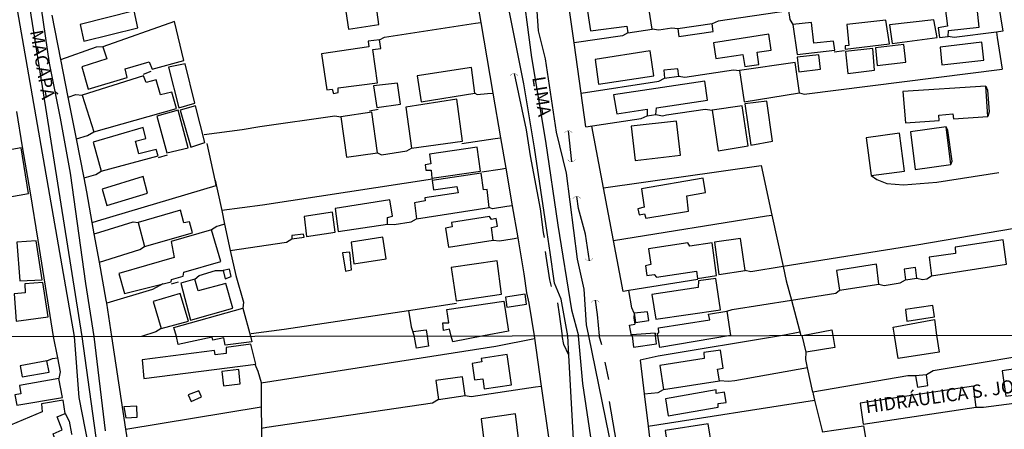
# Model space of a CAD drawing. Units: millimetres. Extents: x -40 to 186017, y 6 to 1674333.
# Drawn here: x 183690 to 183877, y 1672049 to 1672127 of the extents above; entities that cross this region are included whole.
import ezdxf
from ezdxf.enums import TextEntityAlignment as Align

# ---------------------------------------------------------------- set-up
doc = ezdxf.new("R2010")
doc.units = ezdxf.units.MM
doc.header["$LTSCALE"] = 10
doc.header["$MEASUREMENT"] = 0
doc.layers.get('0').update_dxf_attribs({"linetype": 'CONTINUOUS'})
for name, color, linetype in [('V-BUEIRO', 5, 'CONTINUOUS'), ('V-EDIFICACAO', 5, 'CONTINUOUS'), ('V-LOTE', 1, 'CONTINUOUS'), ('V-QUADRA', 2, 'CONTINUOUS'), ('V-TESTADA', 210, 'CONTINUOUS'), ('V-VALETA', 173, 'CONTINUOUS')]:
    doc.layers.add(name, color=color, linetype=linetype)
doc.layers.add('V-EIXO_DE_LOGRADOURO', color=3, linetype='CONTINUOUS', plot=False)
doc.layers.add('X-LIMITE_1000', color=7, linetype='CONTINUOUS', plot=False)
doc.styles.get("Standard").update_dxf_attribs({"font": 'ARIAL.TTF'})

# ---------------------------------------------------------------- blocks, each defined once
blk = doc.blocks.new('305')
at = {"color": 0, "linetype": 'ByBlock', "const_width": 0.05}
blk.add_lwpolyline([(0.73, 0.39, 0.60863), (-0.73, 0.38)], format="xyb", dxfattribs=at)

msp = doc.modelspace()

# ---------------------------------------------------------------- linework, layer by layer
at = {"layer": 'V-EDIFICACAO'}
for points in [[(183751.64, 1672130.76), (183752.51, 1672124.77), (183758.32, 1672125.68), (183757.45, 1672131.8), (183751.64, 1672130.76)], [(183797.72, 1672129.85), (183798.5, 1672124.47), (183805.4464, 1672125.3304), (183805.4464, 1672125.3304), (183805.62, 1672124.08), (183810.22, 1672124.77), (183809.48, 1672129.59), (183807.79, 1672129.46), (183807.4, 1672131.37), (183797.72, 1672129.85)], [(183865.84, 1672129.29), (183866.36, 1672125.34), (183864.58, 1672125.03), (183864.8, 1672123.21), (183866.45, 1672123.38), (183866.54, 1672124.51), (183872.39, 1672125.16), (183871.83, 1672129.98), (183865.84, 1672129.29)], [(183701.52, 1672125.64), (183702.26, 1672122.47), (183712.5, 1672125.03), (183711.81, 1672128.24), (183701.52, 1672125.64)], [(183705.8527, 1672121.4038), (183705.8527, 1672121.4038), (183706.6, 1672119.13), (183701.87, 1672117.61), (183703.09, 1672113.36), (183710.51, 1672115.57), (183710.12, 1672117.22), (183714.67, 1672118.57), (183715.24, 1672117.18), (183721.27, 1672118.83), (183719.49, 1672126.25), (183705.8527, 1672121.4038), (183705.8527, 1672121.4038)], [(183840.98, 1672122.13), (183840.5, 1672126.07), (183836.94, 1672125.64), (183837.81, 1672119.96), (183844.93, 1672120.78), (183844.71, 1672122.52), (183840.98, 1672122.13)], [(183847.23, 1672125.64), (183847.58, 1672121.69), (183846.92, 1672121.61), (183846.92, 1672121), (183855.3, 1672122), (183854.65, 1672126.46), (183847.23, 1672125.64)], [(183855.34, 1672125.6), (183855.82, 1672122.04), (183864.41, 1672123.17), (183863.76, 1672126.55), (183855.34, 1672125.6)], [(183815.12, 1672124.82), (183815.12, 1672124.82), (183815.29, 1672123.38), (183821.84, 1672124.34), (183821.63, 1672125.77), (183815.12, 1672124.82), (183815.12, 1672124.82)], [(183747.39, 1672120.09), (183748.43, 1672113.27), (183749.43, 1672113.36), (183749.69, 1672112.58), (183750.6, 1672112.75), (183750.56, 1672113.62), (183758.02, 1672114.58), (183757.15, 1672120.91), (183758.67, 1672121.13), (183758.45, 1672122.73), (183756.24, 1672122.47), (183756.37, 1672121.43), (183747.39, 1672120.09)], [(183821.89, 1672122.21), (183822.32, 1672119.22), (183827.44, 1672119.96), (183827.83, 1672117.7), (183830.48, 1672118.05), (183830.18, 1672120.39), (183832.82, 1672120.78), (183832.43, 1672123.82), (183821.89, 1672122.21)], [(183864.97, 1672121.39), (183865.28, 1672118), (183873.26, 1672118.91), (183872.87, 1672122.34), (183864.97, 1672121.39)], [(183799.41, 1672119), (183800.06, 1672114.32), (183810.56, 1672115.92), (183809.87, 1672120.65), (183799.41, 1672119)], [(183846.97, 1672120.56), (183847.4, 1672116.35), (183852.48, 1672117.01), (183852.17, 1672121.13), (183846.97, 1672120.56)], [(183852.65, 1672121.21), (183852.96, 1672117.87), (183858.42, 1672118.52), (183858.08, 1672121.87), (183852.65, 1672121.21)], [(183837.81, 1672119.48), (183838.12, 1672116.7), (183842.19, 1672117.18), (183841.89, 1672119.91), (183837.81, 1672119.48)], [(183718.32, 1672117.57), (183720.27, 1672109.85), (183723.31, 1672110.71), (183721.53, 1672118.22), (183718.32, 1672117.57)], [(183765.61, 1672115.92), (183766.31, 1672110.97), (183776.55, 1672112.62), (183775.9, 1672117.48), (183765.61, 1672115.92)], [(183812.43, 1672116.96), (183812.6, 1672115.49), (183815.29, 1672115.88), (183815.12, 1672117.27), (183812.43, 1672116.96)], [(183826.83, 1672116.92), (183826.83, 1672116.92), (183827.7, 1672110.97), (183838.2, 1672112.71), (183837.38, 1672118.44), (183826.83, 1672116.92), (183826.83, 1672116.92)], [(183716.8, 1672112.32), (183715.97, 1672115.18), (183714.11, 1672114.62), (183713.59, 1672115.92), (183701.96, 1672112.23), (183704.17, 1672105.29), (183719.84, 1672109.72), (183718.97, 1672112.84), (183716.8, 1672112.32)], [(183802.88, 1672112.32), (183803.49, 1672108.67), (183809.31, 1672109.59), (183809.31, 1672108.33), (183810.95, 1672108.54), (183811.08, 1672109.85), (183820.76, 1672111.32), (183820.24, 1672114.88), (183802.88, 1672112.32)], [(183757.28, 1672114.01), (183757.89, 1672109.89), (183762.44, 1672110.5), (183761.84, 1672114.53), (183757.28, 1672114.01)], [(183857.86, 1672112.93), (183858.34, 1672106.98), (183864.76, 1672107.42), (183864.67, 1672108.41), (183867.36, 1672108.67), (183867.49, 1672107.72), (183874.04, 1672108.2), (183873.61, 1672113.97), (183857.86, 1672112.93)], [(183763.44, 1672109.93), (183764.48, 1672102.17), (183774.2, 1672103.51), (183773.12, 1672111.45), (183763.44, 1672109.93)], [(183827.83, 1672110.58), (183828.96, 1672102.73), (183833.08, 1672103.47), (183832, 1672111.1), (183827.83, 1672110.58)], [(183720.18, 1672109.37), (183716.1, 1672108.24), (183718.01, 1672101.26), (183722.05, 1672102.25), (183720.18, 1672109.37)], [(183720.53, 1672109.37), (183722.57, 1672102.38), (183725.26, 1672103.25), (183723.48, 1672110.24), (183720.53, 1672109.37)], [(183821.63, 1672109.41), (183821.63, 1672109.41), (183822.76, 1672101.65), (183828.48, 1672102.6), (183827.36, 1672110.24), (183821.629, 1672109.4171), (183821.63, 1672109.41)], [(183751.08, 1672108.15), (183751.08, 1672108.15), (183752.16, 1672100.43), (183758.02, 1672101.26), (183756.98, 1672109.02), (183751.08, 1672108.15), (183751.08, 1672108.15)], [(183704, 1672103.29), (183705.52, 1672097.78), (183716.36, 1672100.69), (183716.02, 1672101.91), (183712.68, 1672101.08), (183712.07, 1672103.47), (183714.02, 1672104.03), (183713.5, 1672106.11), (183704, 1672103.29)], [(183806.27, 1672106.33), (183807.01, 1672099.82), (183815.6, 1672100.82), (183814.86, 1672107.33), (183806.27, 1672106.33)], [(183859.29, 1672105.29), (183860.2, 1672098.13), (183867.01, 1672099.04), (183866.1, 1672106.25), (183859.29, 1672105.29)], [(183850.92, 1672104.12), (183851.83, 1672096.96), (183858.16, 1672097.83), (183857.25, 1672105.03), (183850.92, 1672104.12)], [(183685.21, 1672098.3), (183685.04, 1672099.87), (183682.78, 1672099.43), (183683.91, 1672092.19), (183691.76, 1672093.58), (183690.33, 1672102.21), (183687.16, 1672101.69), (183687.68, 1672098.52), (183685.21, 1672098.3)], [(183767.91, 1672101.04), (183768.17, 1672099.22), (183767.09, 1672099), (183767.22, 1672097.96), (183768.22, 1672097.96), (183768.39, 1672096.48), (183777.63, 1672097.83), (183776.98, 1672102.38), (183767.91, 1672101.04)], [(183705.73, 1672094.4), (183706.64, 1672091.28), (183714.37, 1672093.62), (183713.5, 1672096.79), (183705.73, 1672094.4)], [(183767.04, 1672092.71), (183767.09, 1672092.14), (183765.05, 1672091.8), (183765.48, 1672088.72), (183779.28, 1672090.89), (183778.85, 1672094.31), (183778.19, 1672094.27), (183777.76, 1672097.39), (183768.43, 1672096.01), (183768.69, 1672094.23), (183773.12, 1672094.88), (183773.34, 1672093.66), (183767.04, 1672092.71)], [(183808.18, 1672094.44), (183808.74, 1672090.93), (183807.53, 1672090.67), (183807.74, 1672089.5), (183808.78, 1672089.67), (183809.04, 1672088.85), (183817.16, 1672090.23), (183816.81, 1672093.1), (183820.37, 1672093.75), (183819.94, 1672096.48), (183808.18, 1672094.44)], [(183750.03, 1672090.71), (183750.56, 1672086.33), (183759.93, 1672087.76), (183759.93, 1672088.98), (183760.88, 1672089.24), (183760.36, 1672092.36), (183750.03, 1672090.71)], [(183712.55, 1672088.06), (183712.55, 1672088.06), (183713.76, 1672083.47), (183722.87, 1672086.11), (183722.31, 1672088.15), (183721.22, 1672087.98), (183720.62, 1672090.41), (183712.55, 1672088.06), (183712.55, 1672088.06)], [(183744.13, 1672089.19), (183744.57, 1672085.37), (183750.03, 1672086.2), (183749.47, 1672090.02), (183744.13, 1672089.19)], [(183772.12, 1672088.02), (183772.25, 1672087.24), (183770.99, 1672086.98), (183771.56, 1672083.38), (183780.02, 1672084.72), (183779.71, 1672087.07), (183780.84, 1672087.33), (183780.58, 1672088.8), (183779.71, 1672088.63), (183779.32, 1672089.19), (183772.12, 1672088.02)], [(183709.99, 1672074.57), (183718.84, 1672076.78), (183718.88, 1672077.22), (183721.09, 1672077.87), (183721.22, 1672078.61), (183728.3, 1672080.65), (183726.52, 1672086.68), (183718.84, 1672084.46), (183719.44, 1672081.38), (183708.9, 1672078.35), (183709.99, 1672074.57)], [(183741.79, 1672085.55), (183741.79, 1672084.94), (183744.09, 1672085.29), (183744, 1672085.85), (183741.79, 1672085.55)], [(183753.03, 1672084.29), (183753.55, 1672080.17), (183759.67, 1672081.17), (183759.06, 1672085.24), (183753.03, 1672084.29)], [(183822.06, 1672084.29), (183822.93, 1672078.17), (183827.92, 1672078.95), (183827.01, 1672085.03), (183822.06, 1672084.29)], [(183689.51, 1672084.29), (183690.11, 1672076.96), (183694.32, 1672077.17), (183693.19, 1672084.59), (183689.51, 1672084.29)], [(183816.99, 1672084.2), (183809.52, 1672083.03), (183809.96, 1672080.04), (183808.96, 1672079.82), (183809.22, 1672077.95), (183810.61, 1672078.17), (183811.04, 1672077.65), (183818.63, 1672078.78), (183818.85, 1672077.39), (183822.45, 1672077.95), (183821.63, 1672084.16), (183817.38, 1672083.55), (183816.99, 1672084.2)], [(183867.79, 1672083.34), (183867.84, 1672082.16), (183862.89, 1672081.43), (183863.33, 1672077.91), (183877.56, 1672080.12), (183876.95, 1672084.77), (183867.79, 1672083.34)], [(183751.42, 1672082.29), (183751.94, 1672078.78), (183753.12, 1672079.04), (183752.77, 1672082.42), (183751.42, 1672082.29)], [(183772.03, 1672079.52), (183772.99, 1672073.14), (183781.62, 1672074.4), (183780.75, 1672080.78), (183772.03, 1672079.52)], [(183845.28, 1672078.95), (183845.8, 1672075.18), (183853.3, 1672076.31), (183852.87, 1672080.12), (183845.28, 1672078.95)], [(183858.12, 1672079.17), (183858.38, 1672077.17), (183860.55, 1672077.48), (183860.29, 1672079.52), (183858.12, 1672079.17)], [(183728.69, 1672078.91), (183729.1124, 1672077.3669), (183729.1124, 1672077.3669), (183730.25, 1672077.78), (183729.9, 1672079.17), (183728.69, 1672078.91), (183728.69, 1672078.91)], [(183819.02, 1672076.96), (183818.94, 1672075.7), (183810.17, 1672074.35), (183810.91, 1672069.71), (183823.19, 1672071.45), (183822.32, 1672077.43), (183819.02, 1672076.96)], [(183691.02, 1672076.39), (183691.07, 1672074.66), (183689.03, 1672074.48), (183689.38, 1672069.32), (183695.45, 1672070.1), (183694.45, 1672076.65), (183691.02, 1672076.39)], [(183723.96, 1672075.09), (183723.35, 1672077.3), (183720.7, 1672076.52), (183722.53, 1672069.49), (183730.55, 1672071.75), (183729.25, 1672076.44), (183723.96, 1672075.09)], [(183715.41, 1672073.05), (183716.97, 1672067.93), (183722.14, 1672069.28), (183720.57, 1672074.57), (183715.41, 1672073.05)], [(183782.36, 1672073.88), (183782.62, 1672071.97), (183786.35, 1672072.53), (183786.09, 1672074.4), (183782.36, 1672073.88)], [(183772.05, 1672066.48), (183771.71, 1672067.78), (183770.6, 1672067.5), (183770.48, 1672068.96), (183771.6, 1672068.99), (183771.21, 1672071.5), (183782.06, 1672073.11), (183782.94, 1672067.41), (183778.2, 1672066.49), (183772.34, 1672065.36), (183772.34, 1672065.36)], [(183858.38, 1672071.49), (183858.64, 1672069.32), (183863.85, 1672070.1), (183863.54, 1672072.27), (183858.38, 1672071.49)], [(183733.9, 1672066.42), (183734.17, 1672065.38), (183729.13, 1672064.74), (183728.83, 1672066.15), (183726.78, 1672065.72), (183726.66, 1672066.28), (183720.18, 1672064.87), (183719.84, 1672066.4), (183719.84, 1672066.41), (183719.34, 1672068.11), (183732.44, 1672071.76), (183733.9, 1672066.43)], [(183806.83, 1672070.8), (183806.83, 1672070.8), (183807.09, 1672069.06), (183809.57, 1672069.41), (183809.35, 1672071.1), (183806.83, 1672070.8), (183806.83, 1672070.8)], [(183811.33, 1672066.54), (183811.25, 1672067.03), (183811.51, 1672067.08), (183811.442, 1672068.0452), (183811.442, 1672068.0452), (183821.21, 1672069.56), (183820.96, 1672070.66), (183824.42, 1672071.17), (183825.14, 1672066.56), (183825.14, 1672066.55), (183811.69, 1672064.27)], [(183864.26, 1672066.61), (183864.76, 1672063.42), (183857, 1672062.23), (183856.29, 1672066.6), (183856.29, 1672066.61), (183856.05, 1672068.18), (183863.9, 1672069.61), (183864.26, 1672066.62)], [(183767.45, 1672066.47), (183767.72, 1672064.58), (183765.44, 1672064.15), (183765.06, 1672066.25), (183764.8371, 1672067.313), (183767.28, 1672067.63), (183767.28, 1672067.63), (183767.45, 1672066.48)], [(183806.41, 1672066.53), (183806.7, 1672064.36), (183811.05, 1672065), (183810.83, 1672067.02), (183810.88, 1672066.54), (183810.83, 1672067.02), (183806.39, 1672066.71)], [(183844.56, 1672066.58), (183844.94, 1672064.27), (183839.48, 1672063.42), (183838.72, 1672066.57), (183838.75, 1672066.57), (183838.77, 1672066.58), (183844.39, 1672067.63), (183844.56, 1672066.59)], [(183713.36, 1672061.97), (183713.6739, 1672058.412), (183734.9279, 1672061.121), (183734.9279, 1672061.121), (183734.9279, 1672061.121), (183733.99, 1672064.91), (183729.26, 1672064.32), (183729.26, 1672063.17), (183727.2273, 1672062.9319), (183727.0824, 1672063.6983), (183727.0824, 1672063.6983), (183727.0824, 1672063.6983), (183727.0824, 1672063.6983), (183713.36, 1672061.97)], [(183776.01, 1672061.29), (183776.48, 1672058.14), (183778.06, 1672058.35), (183778.32, 1672056.47), (183783.52, 1672057.2), (183782.71, 1672062.95), (183777.76, 1672062.23), (183777.85, 1672061.59), (183776.01, 1672061.29)], [(183811.69, 1672060.91), (183812.37, 1672056.3), (183823.03, 1672057.97), (183822.64, 1672060.18), (183823.75, 1672060.35), (183823.24, 1672063.81), (183820.04, 1672063.34), (183820.09, 1672062.19), (183811.69, 1672060.91)], [(183690.13, 1672060.82), (183690.55, 1672058.73), (183695.63, 1672059.63), (183695.2, 1672061.76), (183690.13, 1672060.82)], [(183876.73, 1672059.88), (183877.46, 1672055.03), (183885.3, 1672056.13), (183885.0275, 1672058.9381), (183886.0919, 1672059.0776), (183885.98, 1672060.31), (183884.49, 1672060.1), (183884.421, 1672060.9974), (183884.421, 1672060.9974), (183884.421, 1672060.9974), (183884.421, 1672060.9974), (183884.421, 1672060.9974), (183884.421, 1672060.9974), (183884.421, 1672060.9974), (183884.421, 1672060.9974), (183884.421, 1672060.9974), (183884.421, 1672060.9974), (183876.73, 1672059.88)], [(183728.49, 1672059.71), (183728.79, 1672057.03), (183731.94, 1672057.41), (183731.69, 1672060.1), (183728.49, 1672059.71)], [(183769.15, 1672058.01), (183769.66, 1672054.39), (183774.69, 1672055.15), (183774.22, 1672058.73), (183769.15, 1672058.01)], [(183860.24, 1672058.9), (183860.24, 1672058.9), (183860.62, 1672056.77), (183862.63, 1672057.11), (183862.37, 1672059.12), (183860.24, 1672058.9), (183860.24, 1672058.9)], [(183690.04, 1672057.07), (183690.3, 1672055.49), (183689.15, 1672055.32), (183689.53, 1672053.36), (183698.18, 1672054.77), (183697.5, 1672058.44), (183690.04, 1672057.07)], [(183849.75, 1672053.7), (183850.35, 1672049.74), (183871.79, 1672052.98), (183871.28, 1672056.94), (183849.75, 1672053.7)], [(183722.1, 1672055.28), (183722.61, 1672054.04), (183724.61, 1672054.9), (183724.1, 1672056.09), (183722.1, 1672055.28)], [(183812.76, 1672054.56), (183813.27, 1672051.32), (183822.77, 1672052.98), (183822.77, 1672053.66), (183824.31, 1672053.87), (183823.97, 1672055.79), (183822.39, 1672055.54), (183822.392, 1672056.2246), (183812.76, 1672054.56)], [(183685.87, 1672048.55), (183686.55, 1672046.97), (183686.08, 1672046.63), (183687.02, 1672044.45), (183685.61, 1672043.86), (183685.87, 1672043.18), (183686.93, 1672043.6), (183687.27, 1672042.79), (183696.82, 1672046.76), (183696.44, 1672047.91), (183698.14, 1672048.67), (183697.16, 1672051.1), (183698.7, 1672051.79), (183698.31, 1672054.3), (183694.22, 1672053.62), (183694.35, 1672052.08), (183685.87, 1672048.55)], [(183709.86, 1672053.02), (183710.25, 1672050.93), (183712.38, 1672051.06), (183712.29, 1672053.15), (183709.86, 1672053.02)], [(183777.72, 1672050.76), (183778.36, 1672045.61), (183784.88, 1672046.5), (183784.28, 1672051.7), (183777.72, 1672050.76)], [(183812.71, 1672048.55), (183813.31, 1672044.28), (183821.54, 1672045.48), (183820.9, 1672049.78), (183812.71, 1672048.55)]]:
    msp.add_lwpolyline(points, close=True, dxfattribs=at)
at = {"layer": 'V-EIXO_DE_LOGRADOURO'}
for points in [[(183761.38, 1672278.8), (183762, 1672276.27), (183764.99, 1672261.04), (183769.74, 1672230.66), (183773.3693, 1672212.554), (183780.08, 1672167.3), (183782.76, 1672151.23), (183785.21, 1672135.31), (183787.28, 1672119.39), (183789.96, 1672103.47), (183792.33, 1672087.55), (183794.93, 1672071.48), (183796.23, 1672066.52)], [(183701.93, 1672066.38), (183689.97, 1672141.86), (183686.52, 1672160.35), (183682.38, 1672178.61), (183677.78, 1672196.79), (183674.02, 1672215.2), (183671.34, 1672233.46), (183668.5, 1672251.26), (183666.06, 1672262.88)], [(183712.81, 1672006.14), (183705.12, 1672043.52), (183701.93, 1672066.38)], [(183796.23, 1672066.52), (183796.23, 1672066.51)], [(183803.78, 1672018.9), (183800.04, 1672037.52), (183797.06, 1672057.48), (183796.23, 1672066.51)]]:
    msp.add_lwpolyline(points, dxfattribs=at)
at = {"layer": 'V-LOTE'}
for points in [[(183776.04, 1672135.6), (183777.67, 1672126.05)], [(183875.53, 1672132.61), (183876.83, 1672124.37)], [(183795.38, 1672122.18), (183794.19, 1672130.66), (183793.23, 1672131.54)], [(183835.75, 1672130.92), (183836.42, 1672126.62), (183836.94, 1672125.64)], [(183836.16, 1672128.29), (183822.76, 1672126.27), (183821.63, 1672125.77)], [(183697.88, 1672119.02), (183696.23, 1672127.43)], [(183758.45, 1672122.73), (183759.36, 1672123.24), (183776.66, 1672125.9), (183777.67, 1672126.05)], [(183777.67, 1672126.05), (183779.96, 1672112.65)], [(183815.12, 1672124.82), (183813.97, 1672125), (183811.49, 1672124.62), (183810.22, 1672124.77)], [(183875.63, 1672124.21), (183867.62, 1672123.17), (183866.45, 1672123.38)], [(183876.83, 1672124.37), (183875.63, 1672124.21)], [(183875.63, 1672124.21), (183875.78, 1672123.21), (183876.71, 1672117.15)], [(183805.62, 1672124.08), (183804.57, 1672123.53), (183795.38, 1672122.18)], [(183697.88, 1672119.02), (183704.67, 1672121.4), (183705.91, 1672121.47)], [(183796.73, 1672112.63), (183795.38, 1672122.18)], [(183844.82, 1672120.47), (183846.76, 1672120.7)], [(183699.29, 1672111.85), (183697.88, 1672119.02)], [(183713.59, 1672116.23), (183715.07, 1672116.8)], [(183815.29, 1672115.88), (183816.41, 1672115.63), (183825.69, 1672117.07), (183826.83, 1672116.92)], [(183838.2, 1672112.71), (183839.13, 1672112.45), (183876.71, 1672117.15)], [(183796.73, 1672112.63), (183811.51, 1672114.89), (183812.6, 1672115.49)], [(183699.29, 1672111.85), (183700.75, 1672112.34), (183701.96, 1672112.23)], [(183700.83, 1672103.97), (183699.29, 1672111.85)], [(183776.55, 1672112.62), (183776.95, 1672112.34), (183778.93, 1672112.54), (183779.96, 1672112.65)], [(183779.96, 1672112.65), (183781.42, 1672104.15)], [(183797.63, 1672106.21), (183796.73, 1672112.63)], [(183756.55, 1672109.29), (183758.18, 1672109.59)], [(183810.95, 1672108.54), (183812.2, 1672108.33), (183812.96, 1672108.5), (183820.3, 1672109.61), (183821.63, 1672109.41)], [(183689.43, 1672109.15), (183690.55, 1672102.45)], [(183725.14, 1672104.76), (183732.33, 1672105.69), (183735.69, 1672106.3), (183749.94, 1672108.32), (183751.08, 1672108.15)], [(183797.63, 1672106.22), (183808.17, 1672107.82), (183809.31, 1672108.33)], [(183801, 1672094.62), (183798.79, 1672106.37)], [(183700.83, 1672103.97), (183702.94, 1672104.58), (183704.17, 1672105.29)], [(183702.28, 1672096.56), (183700.83, 1672103.97)], [(183774.09, 1672103.08), (183780.38, 1672103.99), (183781.42, 1672104.15)], [(183781.42, 1672104.15), (183782.41, 1672098.37)], [(183727.19, 1672096.09), (183725.66, 1672103.06)], [(183758.02, 1672101.26), (183758.83, 1672100.92), (183763.6, 1672101.65), (183764.48, 1672102.17)], [(183716.45, 1672100.42), (183718.16, 1672100.89)], [(183777.86, 1672097.66), (183781.37, 1672098.2), (183782.41, 1672098.37)], [(183782.41, 1672098.37), (183783.63, 1672091.22)], [(183801, 1672094.62), (183830.93, 1672098.88), (183832.99, 1672089.45)], [(183702.28, 1672096.56), (183704.53, 1672097.14), (183705.52, 1672097.78)], [(183703.85, 1672088.07), (183702.81, 1672093.88), (183702.28, 1672096.56)], [(183768.48, 1672096.29), (183736.2, 1672091.35), (183728.44, 1672090.3)], [(183851.83, 1672096.96), (183852.92, 1672096.23), (183854.79, 1672095.45), (183858, 1672095.22), (183864.32, 1672095.7), (183876.11, 1672097.57)], [(183703.85, 1672088.07), (183704.87, 1672088.38), (183727.41, 1672095.08), (183727.19, 1672096.09)], [(183727.19, 1672096.09), (183727.63, 1672094.09), (183728.44, 1672090.3)], [(183802.88, 1672084.63), (183801, 1672094.62)], [(183692.03, 1672093.66), (183693.53, 1672084.69)], [(183783.63, 1672091.22), (183782.59, 1672091.07), (183779.88, 1672090.67), (183779.28, 1672090.89)], [(183783.63, 1672091.22), (183784.68, 1672085.11)], [(183728.44, 1672090.3), (183728.99, 1672087.72)], [(183759.93, 1672087.76), (183761.23, 1672087.64), (183764.42, 1672088.15), (183765.48, 1672088.72)], [(183802.88, 1672084.63), (183831.96, 1672089.29), (183832.99, 1672089.45)], [(183832.99, 1672089.45), (183835.12, 1672079.69)], [(183704.24, 1672085.91), (183703.85, 1672088.07)], [(183704.24, 1672085.91), (183705.27, 1672086.23), (183711.6, 1672088.16), (183712.55, 1672088.06)], [(183728.99, 1672087.72), (183727.95, 1672087.42), (183727.49, 1672087.28), (183726.52, 1672086.68)], [(183728.99, 1672087.72), (183730.07, 1672082.73)], [(183885.27, 1672087.94), (183884.27, 1672087.77), (183860.52, 1672083.76), (183835.12, 1672079.69)], [(183705.22, 1672080.49), (183704.24, 1672085.91)], [(183730.07, 1672082.73), (183740.74, 1672084.31), (183741.79, 1672084.94)], [(183780.02, 1672084.72), (183781.21, 1672084.54), (183783.64, 1672084.94), (183784.68, 1672085.11)], [(183784.68, 1672085.11), (183785.84, 1672078.31), (183786.34, 1672074.7)], [(183705.22, 1672080.49), (183706.23, 1672080.8), (183712.87, 1672082.9), (183713.76, 1672083.47)], [(183804.71, 1672074.92), (183802.88, 1672084.63)], [(183730.07, 1672082.73), (183731.1, 1672077.97), (183732.59, 1672072.92), (183732.44, 1672071.76)], [(183706.6, 1672072.72), (183706.51, 1672073.31), (183705.22, 1672080.49)], [(183835.12, 1672079.69), (183828.96, 1672078.7), (183827.92, 1672078.95)], [(183835.12, 1672079.69), (183835.72, 1672076.95), (183836.69, 1672073.28)], [(183723.35, 1672077.3), (183724.17, 1672077.99), (183727.27, 1672078.9), (183728.69, 1672078.91)], [(183860.55, 1672077.48), (183861.57, 1672077.21), (183862.4, 1672077.34), (183863.33, 1672077.91)], [(183717.27, 1672076.39), (183715.27, 1672075.33), (183706.6, 1672072.72)], [(183718.92, 1672076.38), (183720.24, 1672076.76)], [(183818.9, 1672077.24), (183805.81, 1672075.1)], [(183853.3, 1672076.31), (183854.34, 1672076.1), (183857.36, 1672076.61), (183858.38, 1672077.17)], [(183805.81, 1672075.1), (183804.71, 1672074.92)], [(183806.83, 1672070.8), (183806.38, 1672071.86), (183805.81, 1672075.1)], [(183836.69, 1672073.28), (183845.15, 1672074.62), (183845.8, 1672075.18)], [(183707.58, 1672066.39), (183706.6, 1672072.72)], [(183763.95, 1672071.34), (183773.07, 1672072.72)], [(183786.77, 1672072.69), (183787.78, 1672066.51)], [(183824.42, 1672071.17), (183825.42, 1672071.5), (183836.69, 1672073.28)], [(183836.69, 1672073.28), (183838.47, 1672066.58)], [(183695.77, 1672070.35), (183696.39, 1672066.38)], [(183734.04, 1672066.96), (183740.34, 1672067.78), (183763.95, 1672071.34)], [(183763.95, 1672071.34), (183764.47, 1672068.25), (183765.02, 1672066.47)], [(183805.93, 1672068.52), (183806.93, 1672068.75)], [(183806.3, 1672066.53), (183805.93, 1672068.52)], [(183696.39, 1672066.38), (183696.39, 1672066.37)], [(183696.39, 1672066.37), (183697.23, 1672062.31)], [(183707.58, 1672066.38), (183707.58, 1672066.39)], [(183710.25, 1672048.77), (183707.58, 1672066.38)], [(183713.23, 1672066.4), (183713.21, 1672066.39)], [(183716.97, 1672067.93), (183715.93, 1672067.25), (183713.23, 1672066.4)], [(183787.78, 1672066.51), (183787.78, 1672066.5)], [(183787.78, 1672066.5), (183789.16, 1672056.97)], [(183835.02, 1672066.57), (183811.39, 1672062.68), (183807.95, 1672061.92)], [(183835.04, 1672066.57), (183835.02, 1672066.57)], [(183838.28, 1672067.23), (183835.04, 1672066.57)], [(183838.47, 1672066.58), (183838.47, 1672066.57)], [(183735.92, 1672057.59), (183780.53, 1672064.56), (183787.85, 1672066.01)], [(183839.75, 1672060.46), (183839.42, 1672062.02), (183839.48, 1672063.42)], [(183889.64, 1672064.2), (183888.64, 1672064.03), (183863.61, 1672059.87), (183862.37, 1672059.12)], [(183695.2, 1672061.76), (183696.32, 1672062.21), (183697.23, 1672062.31)], [(183697.23, 1672062.31), (183697.77, 1672059.69), (183697.5, 1672058.44)], [(183734.71, 1672061.12), (183735.33, 1672059.8), (183735.92, 1672057.62), (183735.92, 1672057.59)], [(183807.95, 1672061.92), (183808.71, 1672055.5)], [(183839.75, 1672060.46), (183825.96, 1672057.94), (183824.71, 1672057.83), (183823.03, 1672057.97)], [(183840.73, 1672055.79), (183839.75, 1672060.46)], [(183860.24, 1672058.9), (183858.79, 1672058.92), (183840.73, 1672055.79)], [(183735.92, 1672057.59), (183735.97, 1672053.04)], [(183774.69, 1672055.15), (183775.81, 1672054.98), (183788.04, 1672056.8), (183789.16, 1672056.97)], [(183789.16, 1672056.97), (183790.62, 1672046.84)], [(183808.71, 1672055.5), (183811.34, 1672055.75), (183812.37, 1672056.3)], [(183808.71, 1672055.5), (183809.44, 1672049.33)], [(183840.73, 1672055.79), (183840.85, 1672055.41), (183841.08, 1672054.29)], [(183871.79, 1672052.98), (183873.19, 1672052.97), (183890.13, 1672055.16)], [(183769.66, 1672054.39), (183768.48, 1672053.75), (183737.01, 1672049.09), (183736.01, 1672048.94)], [(183809.44, 1672049.33), (183841.08, 1672054.29), (183842.53, 1672048.48)], [(183698.7, 1672051.79), (183699.46, 1672050.29), (183699.92, 1672047.89), (183699.95, 1672047.76)], [(183710.25, 1672048.77), (183735.97, 1672053.04)], [(183735.97, 1672053.04), (183736.01, 1672048.94)], [(183842.53, 1672048.48), (183842.57, 1672048.3), (183850.4, 1672049.41), (183853.67, 1672029.79), (183853.84, 1672028.79)], [(183711.42, 1672040.87), (183711.1, 1672043.15), (183710.25, 1672048.77)], [(183736.01, 1672048.94), (183736.04, 1672045.39)], [(183809.44, 1672049.33), (183810.14, 1672043.41)]]:
    msp.add_lwpolyline(points, dxfattribs=at)
at = {"layer": 'V-QUADRA'}
for points in [[(183705.55, 1672033.43), (183701.36, 1672054.79), (183700.5, 1672066.37), (183700.5, 1672066.38), (183688.5, 1672135.06)], [(183788.06, 1672131.98), (183788.6, 1672124.46), (183789.92, 1672119.15), (183791.98, 1672105.24), (183793.88, 1672097.41), (183795.98, 1672081.1), (183797.22, 1672075.41), (183797.69, 1672068.63), (183798.15, 1672066.52), (183803.26, 1672041.39), (183803.66, 1672038.94), (183804.37, 1672034.56), (183805.87, 1672025.33), (183808.66, 1672019.98), (183808.98, 1672019.79), (183809, 1672019.78), (183811.85, 1672018.08), (183812.24, 1672017.85), (183814.06, 1672016.77), (183823.37, 1672018.03), (183848.53, 1672023.05), (183855.19, 1672024.38), (183872.54, 1672027.85), (183887.72, 1672029.39)], [(183694.12, 1672128.73), (183695.67, 1672118.31), (183697.76, 1672107.85), (183699.62, 1672097.39), (183702.56, 1672076.47), (183704.15, 1672066.39), (183704.15, 1672066.38), (183706.3, 1672048.45)], [(183795.53, 1672042.27), (183794.4, 1672062.87), (183794.2, 1672066.51), (183794.2, 1672066.52), (183792.94, 1672073.51), (183791.7, 1672076.55), (183790.84, 1672082.32), (183790.27, 1672086.16), (183787.87, 1672102.25), (183785.86, 1672114.41), (183783.15, 1672127.99)]]:
    msp.add_lwpolyline(points, dxfattribs=at)
at = {"layer": 'V-TESTADA'}
for points in [[(183873.61, 1672113.97), (183873.93, 1672113.21), (183874.28, 1672109.06), (183874.04, 1672108.2)], [(183867.01, 1672099.04), (183867.22, 1672099.69), (183866.43, 1672105.55), (183866.1, 1672106.25)], [(183690.55, 1672102.45), (183692.03, 1672093.66)], [(183693.53, 1672084.69), (183695.77, 1672070.35)], [(183786.34, 1672074.7), (183786.77, 1672072.69)], [(183806.83, 1672070.8), (183806.74, 1672069.86), (183806.93, 1672068.75)]]:
    msp.add_lwpolyline(points, dxfattribs=at)
at = {"layer": 'V-VALETA'}
for points in [[(183783.99, 1672116.34), (183786.31, 1672105.66), (183787.03, 1672100.69), (183788.95, 1672090.67), (183789.53, 1672086.16), (183789.6821, 1672085.2219)], [(183794.96, 1672099.57), (183794.32, 1672105.49)], [(183798.32, 1672080.78), (183797.59, 1672085.84), (183796.22, 1672090.73), (183795.89, 1672093.01)], [(183789.8934, 1672082.5686), (183790, 1672081.65), (183790.71, 1672077.17), (183791.0538, 1672075.8564)], [(183792.2537, 1672072.8164), (183792.55, 1672070.6511), (183793.15, 1672066.51)], [(183799.41, 1672073.32), (183799.78, 1672070.54), (183800.15, 1672066.52)], [(183794.4, 1672062.87), (183793.44, 1672064.87), (183793.15, 1672066.51)], [(183800.64, 1672064.81), (183800.15, 1672066.52)], [(183801.2219, 1672061.5317), (183801.9275, 1672058.2171)], [(183802.04, 1672054.06), (183803.7935, 1672044.1128), (183804.3701, 1672039.8418)]]:
    msp.add_lwpolyline(points, dxfattribs=at)
at = {"layer": 'X-LIMITE_1000'}
msp.add_line((185536.594, 1672068.932), (183126.032, 1672065.51), dxfattribs=at)

# ---------------------------------------------------------------- block references
at = {"layer": 'V-BUEIRO', "xscale": 0.999998301267624, "yscale": 0.999998301267624, "zscale": 0.999998301267624}
for p in [(183783.99, 1672115.52), (183783.99, 1672115.52), (183794.32, 1672104.66), (183794.32, 1672104.66)]:
    msp.add_blockref('305', p, dxfattribs=at)
at = {"layer": 'V-BUEIRO'}
for p, xscale, yscale, zscale, rotation in [((183794.9, 1672100.4), 0.999998301267624, 0.999998301267624, 0.999998301267624, 180), ((183794.9, 1672100.4), 0.999998301267624, 0.999998301267624, 0.999998301267624, 180), ((183795.91, 1672092.18), 0.99999620577012, 0.99999620577012, 0.99999620577012, 3), ((183795.91, 1672092.18), 0.99999620577012, 0.99999620577012, 0.99999620577012, 3)]:
    msp.add_blockref('305', p, dxfattribs=dict(at, xscale=xscale, yscale=yscale, zscale=zscale, rotation=rotation))
for p, rotation in [((183798.19, 1672081.6), 185), ((183798.19, 1672081.6), 185), ((183799.44, 1672072.49), 2), ((183799.44, 1672072.49), 2)]:
    msp.add_blockref('305', p, dxfattribs=dict(at, rotation=rotation))

# ---------------------------------------------------------------- texts
for s, height, rotation, p in [('MACAPÁ', 2.50002, 280, (183691.23, 1672124.26)), ('LIMA', 2.49978, 279, (183786.66, 1672115.49)), ('HIDRÁULICA S. JOSÉ', 2.49978, 8, (183851.0545, 1672051.0169))]:
    msp.add_text(s, height=height, rotation=rotation).set_placement(p, align=Align.BOTTOM_LEFT)

doc.saveas('drawing.dxf')
